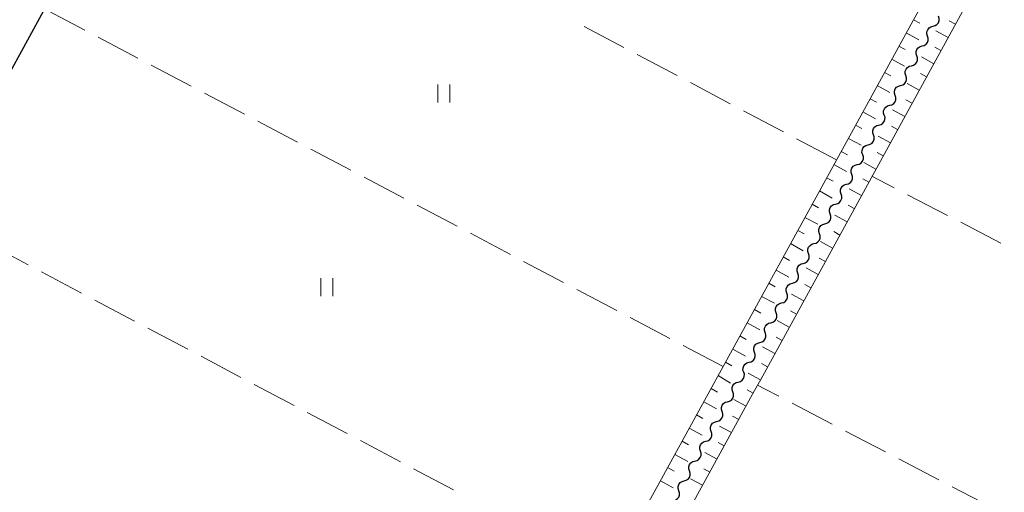
# Model space of a CAD drawing. Units: metres. Extents: x -72000 to -70000, y 39000 to 40502.
# Drawn here: x -70419 to -70255, y 39424 to 39502 of the extents above; entities that cross this region are included whole.
import ezdxf

# ---------------------------------------------------------------- set-up
doc = ezdxf.new("R2010")
doc.units = ezdxf.units.M
for name, color, linetype, lineweight in [('210100_道路縁(街区線)', 7, 'Continuous', 30), ('510200_細流', 7, 'Continuous', 30), ('610111_人工斜面(上)', 7, 'Continuous', 30), ('610199_人工斜面(ヒゲ)', 7, 'Continuous', 30), ('630200_耕地界', 7, 'Continuous', 30), ('631100_田', 7, 'Continuous', 13)]:
    doc.layers.add(name, color=color, linetype=linetype, lineweight=lineweight)

msp = doc.modelspace()

# ---------------------------------------------------------------- linework, layer by layer
at = {"layer": '210100_道路縁(街区線)', "linetype": 'Continuous', "lineweight": 30, "flags": 128}
msp.add_lwpolyline([(-70438.9, 39459.39), (-70318.28, 39680.63)], dxfattribs=at)
at = {"layer": '510200_細流', "linetype": 'Continuous', "lineweight": 30, "flags": 128}
for points in [[(-70266.752, 39501.207), (-70266.397, 39501.299), (-70266.09, 39501.501), (-70265.864, 39501.79), (-70265.743, 39502.137), (-70265.738, 39502.504), (-70265.853, 39502.852)], [(-70267.652, 39499.562), (-70267.767, 39499.911), (-70267.762, 39500.278), (-70267.641, 39500.625), (-70267.414, 39500.914), (-70267.108, 39501.116), (-70266.752, 39501.207)], [(-70268.552, 39497.917), (-70268.196, 39498.009), (-70267.89, 39498.211), (-70267.663, 39498.499), (-70267.542, 39498.847), (-70267.537, 39499.213), (-70267.652, 39499.562)], [(-70269.451, 39496.272), (-70269.566, 39496.621), (-70269.561, 39496.988), (-70269.44, 39497.335), (-70269.214, 39497.624), (-70268.907, 39497.826), (-70268.552, 39497.917)], [(-70270.351, 39494.627), (-70269.995, 39494.719), (-70269.689, 39494.92), (-70269.463, 39495.209), (-70269.341, 39495.557), (-70269.336, 39495.923), (-70269.451, 39496.272)], [(-70271.25, 39492.982), (-70271.365, 39493.331), (-70271.361, 39493.698), (-70271.239, 39494.045), (-70271.013, 39494.334), (-70270.706, 39494.535), (-70270.351, 39494.627)], [(-70272.15, 39491.337), (-70271.795, 39491.429), (-70271.488, 39491.63), (-70271.262, 39491.919), (-70271.14, 39492.266), (-70271.136, 39492.633), (-70271.25, 39492.982)], [(-70273.05, 39489.692), (-70273.164, 39490.041), (-70273.16, 39490.407), (-70273.038, 39490.755), (-70272.812, 39491.043), (-70272.506, 39491.245), (-70272.15, 39491.337)], [(-70273.949, 39488.047), (-70273.594, 39488.138), (-70273.287, 39488.34), (-70273.061, 39488.629), (-70272.94, 39488.976), (-70272.935, 39489.343), (-70273.05, 39489.692)], [(-70274.849, 39486.402), (-70274.964, 39486.75), (-70274.959, 39487.117), (-70274.838, 39487.464), (-70274.611, 39487.753), (-70274.305, 39487.955), (-70273.949, 39488.047)], [(-70275.749, 39484.757), (-70275.393, 39484.848), (-70275.087, 39485.05), (-70274.86, 39485.339), (-70274.739, 39485.686), (-70274.734, 39486.053), (-70274.849, 39486.402)], [(-70276.648, 39483.111), (-70276.763, 39483.46), (-70276.758, 39483.827), (-70276.637, 39484.174), (-70276.411, 39484.463), (-70276.104, 39484.665), (-70275.749, 39484.757)], [(-70277.548, 39481.466), (-70277.192, 39481.558), (-70276.886, 39481.76), (-70276.66, 39482.049), (-70276.538, 39482.396), (-70276.533, 39482.763), (-70276.648, 39483.111)], [(-70278.447, 39479.821), (-70278.562, 39480.17), (-70278.558, 39480.537), (-70278.436, 39480.884), (-70278.21, 39481.173), (-70277.903, 39481.375), (-70277.548, 39481.466)], [(-70279.347, 39478.176), (-70278.992, 39478.268), (-70278.685, 39478.47), (-70278.459, 39478.758), (-70278.337, 39479.106), (-70278.333, 39479.472), (-70278.447, 39479.821)], [(-70280.247, 39476.531), (-70280.361, 39476.88), (-70280.357, 39477.247), (-70280.235, 39477.594), (-70280.009, 39477.883), (-70279.703, 39478.085), (-70279.347, 39478.176)], [(-70281.146, 39474.886), (-70280.791, 39474.978), (-70280.484, 39475.179), (-70280.258, 39475.468), (-70280.137, 39475.816), (-70280.132, 39476.182), (-70280.247, 39476.531)], [(-70282.046, 39473.241), (-70282.161, 39473.59), (-70282.156, 39473.957), (-70282.035, 39474.304), (-70281.808, 39474.593), (-70281.502, 39474.794), (-70281.146, 39474.886)], [(-70282.946, 39471.596), (-70282.59, 39471.687), (-70282.284, 39471.889), (-70282.057, 39472.178), (-70281.936, 39472.525), (-70281.931, 39472.892), (-70282.046, 39473.241)], [(-70283.845, 39469.951), (-70283.96, 39470.3), (-70283.955, 39470.666), (-70283.834, 39471.014), (-70283.608, 39471.302), (-70283.301, 39471.504), (-70282.946, 39471.596)], [(-70284.745, 39468.306), (-70284.389, 39468.397), (-70284.083, 39468.599), (-70283.857, 39468.888), (-70283.735, 39469.235), (-70283.73, 39469.602), (-70283.845, 39469.951)], [(-70285.644, 39466.661), (-70285.759, 39467.009), (-70285.755, 39467.376), (-70285.633, 39467.723), (-70285.407, 39468.012), (-70285.1, 39468.214), (-70284.745, 39468.306)], [(-70286.544, 39465.016), (-70286.189, 39465.107), (-70285.882, 39465.309), (-70285.656, 39465.598), (-70285.534, 39465.945), (-70285.53, 39466.312), (-70285.644, 39466.661)], [(-70287.444, 39463.37), (-70287.558, 39463.719), (-70287.554, 39464.086), (-70287.432, 39464.433), (-70287.206, 39464.722), (-70286.9, 39464.924), (-70286.544, 39465.016)], [(-70288.343, 39461.725), (-70287.988, 39461.817), (-70287.681, 39462.019), (-70287.455, 39462.308), (-70287.334, 39462.655), (-70287.329, 39463.022), (-70287.444, 39463.37)], [(-70289.243, 39460.08), (-70289.358, 39460.429), (-70289.353, 39460.796), (-70289.232, 39461.143), (-70289.005, 39461.432), (-70288.699, 39461.634), (-70288.343, 39461.725)], [(-70290.143, 39458.435), (-70289.787, 39458.527), (-70289.481, 39458.729), (-70289.254, 39459.017), (-70289.133, 39459.365), (-70289.128, 39459.731), (-70289.243, 39460.08)], [(-70291.042, 39456.79), (-70291.157, 39457.139), (-70291.152, 39457.506), (-70291.031, 39457.853), (-70290.805, 39458.142), (-70290.498, 39458.344), (-70290.143, 39458.435)], [(-70291.942, 39455.145), (-70291.586, 39455.237), (-70291.28, 39455.438), (-70291.054, 39455.727), (-70290.932, 39456.075), (-70290.927, 39456.441), (-70291.042, 39456.79)], [(-70292.841, 39453.5), (-70292.956, 39453.849), (-70292.952, 39454.216), (-70292.83, 39454.563), (-70292.604, 39454.852), (-70292.297, 39455.053), (-70291.942, 39455.145)], [(-70293.741, 39451.855), (-70293.386, 39451.946), (-70293.079, 39452.148), (-70292.853, 39452.437), (-70292.731, 39452.784), (-70292.727, 39453.151), (-70292.841, 39453.5)], [(-70294.641, 39450.21), (-70294.755, 39450.559), (-70294.751, 39450.925), (-70294.629, 39451.273), (-70294.403, 39451.561), (-70294.097, 39451.763), (-70293.741, 39451.855)], [(-70295.54, 39448.565), (-70295.185, 39448.656), (-70294.878, 39448.858), (-70294.652, 39449.147), (-70294.531, 39449.494), (-70294.526, 39449.861), (-70294.641, 39450.21)], [(-70296.44, 39446.92), (-70296.555, 39447.268), (-70296.55, 39447.635), (-70296.429, 39447.982), (-70296.202, 39448.271), (-70295.896, 39448.473), (-70295.54, 39448.565)], [(-70297.34, 39445.275), (-70296.984, 39445.366), (-70296.678, 39445.568), (-70296.451, 39445.857), (-70296.33, 39446.204), (-70296.325, 39446.571), (-70296.44, 39446.92)], [(-70298.239, 39443.629), (-70298.354, 39443.978), (-70298.349, 39444.345), (-70298.228, 39444.692), (-70298.002, 39444.981), (-70297.695, 39445.183), (-70297.34, 39445.275)], [(-70299.139, 39441.984), (-70298.783, 39442.076), (-70298.477, 39442.278), (-70298.251, 39442.567), (-70298.129, 39442.914), (-70298.124, 39443.281), (-70298.239, 39443.629)], [(-70300.038, 39440.339), (-70300.153, 39440.688), (-70300.149, 39441.055), (-70300.027, 39441.402), (-70299.801, 39441.691), (-70299.494, 39441.893), (-70299.139, 39441.984)], [(-70300.938, 39438.694), (-70300.583, 39438.786), (-70300.276, 39438.988), (-70300.05, 39439.276), (-70299.928, 39439.624), (-70299.924, 39439.99), (-70300.038, 39440.339)], [(-70301.838, 39437.049), (-70301.952, 39437.398), (-70301.948, 39437.765), (-70301.826, 39438.112), (-70301.6, 39438.401), (-70301.294, 39438.603), (-70300.938, 39438.694)], [(-70302.737, 39435.404), (-70302.382, 39435.496), (-70302.075, 39435.697), (-70301.849, 39435.986), (-70301.728, 39436.334), (-70301.723, 39436.7), (-70301.838, 39437.049)], [(-70303.637, 39433.759), (-70303.752, 39434.108), (-70303.747, 39434.475), (-70303.626, 39434.822), (-70303.399, 39435.111), (-70303.093, 39435.312), (-70302.737, 39435.404)], [(-70304.537, 39432.114), (-70304.181, 39432.205), (-70303.875, 39432.407), (-70303.648, 39432.696), (-70303.527, 39433.043), (-70303.522, 39433.41), (-70303.637, 39433.759)], [(-70305.436, 39430.469), (-70305.551, 39430.818), (-70305.546, 39431.184), (-70305.425, 39431.532), (-70305.199, 39431.82), (-70304.892, 39432.022), (-70304.537, 39432.114)], [(-70306.336, 39428.824), (-70305.98, 39428.915), (-70305.674, 39429.117), (-70305.448, 39429.406), (-70305.326, 39429.753), (-70305.321, 39430.12), (-70305.436, 39430.469)], [(-70307.235, 39427.179), (-70307.35, 39427.527), (-70307.346, 39427.894), (-70307.224, 39428.241), (-70306.998, 39428.53), (-70306.691, 39428.732), (-70306.336, 39428.824)], [(-70308.135, 39425.534), (-70307.78, 39425.625), (-70307.473, 39425.827), (-70307.247, 39426.116), (-70307.125, 39426.463), (-70307.121, 39426.83), (-70307.235, 39427.179)], [(-70309.035, 39423.888), (-70309.149, 39424.237), (-70309.145, 39424.604), (-70309.023, 39424.951), (-70308.797, 39425.24), (-70308.491, 39425.442), (-70308.135, 39425.534)], [(-70309.934, 39422.243), (-70309.579, 39422.335), (-70309.272, 39422.537), (-70309.046, 39422.826), (-70308.925, 39423.173), (-70308.92, 39423.54), (-70309.035, 39423.888)]]:
    msp.add_lwpolyline(points, dxfattribs=at)
at = {"layer": '610111_人工斜面(上)', "linetype": 'Continuous', "lineweight": 13, "flags": 128}
for points in [[(-70360.16, 39337.86), (-70245.62, 39546.77), (-70244.62, 39548.59), (-70207.35, 39616.57)], [(-70201.75, 39613.44), (-70295.41, 39442.42), (-70296.41, 39440.59), (-70355.17, 39333.28)]]:
    msp.add_lwpolyline(points, dxfattribs=at)
at = {"layer": '610199_人工斜面(ヒゲ)', "linetype": 'Continuous', "lineweight": 13, "flags": 128}
for points in [[(-70270.02, 39502.27), (-70268.96, 39501.69)], [(-70263.03, 39501.53), (-70264.05, 39502.1)], [(-70264.23, 39499.34), (-70266.26, 39500.46)], [(-70271.22, 39500.08), (-70269.1, 39498.92)], [(-70272.42, 39497.89), (-70271.36, 39497.31)], [(-70265.43, 39497.15), (-70266.45, 39497.71)], [(-70273.62, 39495.7), (-70271.51, 39494.54)], [(-70266.63, 39494.96), (-70268.66, 39496.08)], [(-70274.82, 39493.5), (-70273.77, 39492.92)], [(-70267.84, 39492.76), (-70268.85, 39493.32)], [(-70276.03, 39491.31), (-70273.91, 39490.15)], [(-70269.04, 39490.57), (-70271.06, 39491.69)], [(-70277.23, 39489.12), (-70276.17, 39488.54)], [(-70270.24, 39488.38), (-70271.25, 39488.94)], [(-70271.44, 39486.18), (-70273.47, 39487.3)], [(-70278.43, 39486.93), (-70276.31, 39485.77)], [(-70279.63, 39484.74), (-70278.57, 39484.15)], [(-70272.64, 39483.99), (-70273.65, 39484.55)], [(-70280.83, 39482.54), (-70278.72, 39481.38)], [(-70273.84, 39481.8), (-70275.87, 39482.92)], [(-70282.03, 39480.35), (-70280.98, 39479.77)], [(-70275.04, 39479.61), (-70276.05, 39480.17)], [(-70283.24, 39478.16), (-70281.12, 39477)], [(-70276.24, 39477.41), (-70278.27, 39478.53)], [(-70284.44, 39475.97), (-70283.38, 39475.39)], [(-70277.44, 39475.22), (-70278.45, 39475.78)], [(-70285.64, 39473.78), (-70283.52, 39472.61)], [(-70278.64, 39473.03), (-70280.67, 39474.14)], [(-70286.84, 39471.58), (-70285.78, 39471)], [(-70279.84, 39470.84), (-70280.86, 39471.39)], [(-70288.04, 39469.39), (-70285.93, 39468.23)], [(-70281.04, 39468.64), (-70283.07, 39469.76)], [(-70289.25, 39467.2), (-70288.19, 39466.62)], [(-70282.24, 39466.45), (-70283.26, 39467.01)], [(-70290.45, 39465.01), (-70288.33, 39463.84)], [(-70283.44, 39464.26), (-70285.47, 39465.37)], [(-70291.65, 39462.81), (-70290.59, 39462.23)], [(-70284.65, 39462.06), (-70285.66, 39462.62)], [(-70292.85, 39460.62), (-70290.73, 39459.46)], [(-70285.85, 39459.87), (-70287.87, 39460.98)], [(-70294.05, 39458.43), (-70292.99, 39457.85)], [(-70287.05, 39457.68), (-70288.06, 39458.23)], [(-70295.26, 39456.24), (-70293.13, 39455.08)], [(-70288.25, 39455.49), (-70290.27, 39456.6)], [(-70296.46, 39454.05), (-70295.4, 39453.46)], [(-70289.45, 39453.29), (-70290.46, 39453.85)], [(-70297.66, 39451.85), (-70295.54, 39450.69)], [(-70290.65, 39451.1), (-70292.67, 39452.21)], [(-70298.86, 39449.66), (-70297.8, 39449.08)], [(-70291.85, 39448.91), (-70292.86, 39449.46)], [(-70300.06, 39447.47), (-70297.94, 39446.31)], [(-70293.05, 39446.72), (-70295.08, 39447.82)], [(-70301.27, 39445.28), (-70300.2, 39444.7)], [(-70294.25, 39444.52), (-70295.26, 39445.08)], [(-70302.47, 39443.09), (-70300.41, 39441.8)], [(-70295.45, 39442.33), (-70297.48, 39443.44)], [(-70303.67, 39440.89), (-70302.61, 39440.31)], [(-70296.65, 39440.14), (-70297.67, 39440.69)], [(-70304.87, 39438.7), (-70302.75, 39437.53)], [(-70297.85, 39437.94), (-70299.88, 39439.05)], [(-70306.07, 39436.51), (-70305.01, 39435.92)], [(-70299.06, 39435.75), (-70300.07, 39436.3)], [(-70307.28, 39434.32), (-70305.15, 39433.15)], [(-70300.26, 39433.56), (-70302.28, 39434.66)], [(-70308.48, 39432.13), (-70307.42, 39431.54)], [(-70301.46, 39431.37), (-70302.47, 39431.92)], [(-70302.66, 39429.17), (-70304.68, 39430.27)], [(-70309.68, 39429.93), (-70307.55, 39428.77)], [(-70310.88, 39427.74), (-70309.82, 39427.16)], [(-70303.86, 39426.98), (-70304.87, 39427.53)], [(-70312.08, 39425.55), (-70309.96, 39424.38)], [(-70305.06, 39424.79), (-70307.08, 39425.89)]]:
    msp.add_lwpolyline(points, dxfattribs=at)
at = {"layer": '630200_耕地界', "linetype": 'Continuous', "lineweight": 13}
for p, q in [((-70407.805, 39500.537), (-70413.9, 39503.75)), ((-70318.151, 39497.666), (-70324.78, 39501.175)), ((-70398.958, 39495.874), (-70405.593, 39499.371)), ((-70309.314, 39492.987), (-70315.942, 39496.496)), ((-70390.112, 39491.211), (-70396.747, 39494.708)), ((-70300.476, 39488.308), (-70307.104, 39491.817)), ((-70381.266, 39486.548), (-70387.901, 39490.045)), ((-70291.638, 39483.629), (-70298.266, 39487.138)), ((-70372.42, 39481.885), (-70379.054, 39485.382)), ((-70282.8, 39478.95), (-70289.428, 39482.459)), ((-70363.574, 39477.222), (-70370.208, 39480.719)), ((-70354.727, 39472.558), (-70361.362, 39476.056)), ((-70273.215, 39474.312), (-70276.9, 39476.22)), ((-70264.334, 39469.714), (-70270.995, 39473.163)), ((-70345.881, 39467.895), (-70352.516, 39471.393)), ((-70255.454, 39465.117), (-70262.114, 39468.565)), ((-70337.035, 39463.232), (-70343.67, 39466.73)), ((-70423.831, 39464.973), (-70417.202, 39461.465)), ((-70328.189, 39458.569), (-70334.823, 39462.067)), ((-70414.993, 39460.295), (-70408.364, 39456.787)), ((-70319.342, 39453.906), (-70325.977, 39457.403)), ((-70406.154, 39455.618), (-70399.525, 39452.11)), ((-70310.496, 39449.243), (-70317.131, 39452.74)), ((-70397.315, 39450.941), (-70390.686, 39447.433)), ((-70301.65, 39444.58), (-70308.285, 39448.077)), ((-70388.476, 39446.263), (-70381.847, 39442.755)), ((-70379.638, 39441.586), (-70373.009, 39438.078)), ((-70283.513, 39434.981), (-70290.16, 39438.455)), ((-70370.799, 39436.909), (-70364.17, 39433.401)), ((-70274.651, 39430.348), (-70281.298, 39433.823)), ((-70361.96, 39432.231), (-70355.331, 39428.723)), ((-70265.789, 39425.715), (-70272.436, 39429.19)), ((-70353.122, 39427.554), (-70346.493, 39424.046)), ((-70256.927, 39421.082), (-70263.574, 39424.557))]:
    msp.add_line(p, q, dxfattribs=at)
at = {"layer": '630200_耕地界', "linetype": 'Continuous', "lineweight": 13, "flags": 128}
msp.add_lwpolyline([(-70292.375, 39439.614), (-70294.53, 39440.74), (-70295.93, 39441.47)], dxfattribs=at)
at = {"layer": '631100_田', "linetype": 'Continuous', "lineweight": 13}
for p, q in [((-70349.09, 39488.48), (-70349.09, 39491.48)), ((-70347.09, 39488.48), (-70347.09, 39491.48)), ((-70368.54, 39456.27), (-70368.54, 39459.27)), ((-70366.54, 39456.27), (-70366.54, 39459.27))]:
    msp.add_line(p, q, dxfattribs=at)

doc.saveas('drawing.dxf')
